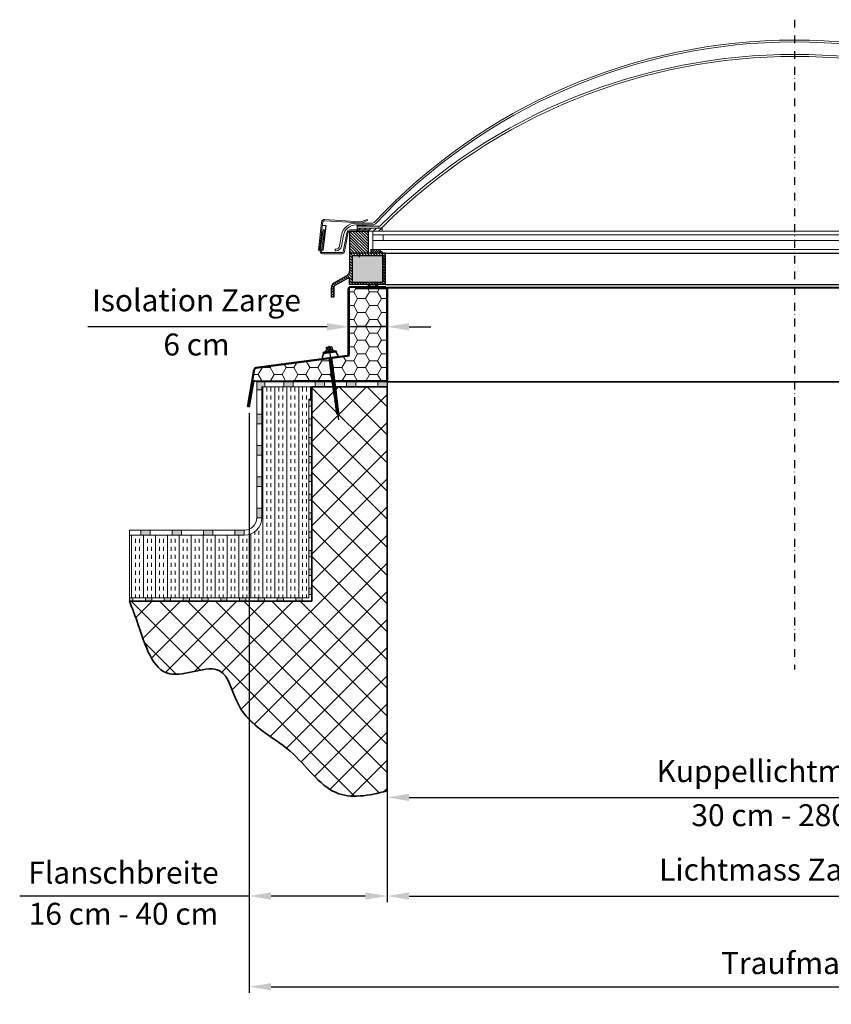
# Model space of a CAD drawing. Units: millimetres. Extents: x -4692 to 8266, y -5767 to 6121.
# Drawn here: x 70 to 1365, y -906 to 665 of the extents above; entities that cross this region are included whole.
import ezdxf

# ---------------------------------------------------------------- set-up
doc = ezdxf.new("R2010")
doc.units = ezdxf.units.MM
doc.header["$LTSCALE"] = 25
for name, pattern in [('Amconstr', [9999, 9999, 0]), ('CENTER', [1, 0.5, -0.25, 0, -0.25]), ('GEN3', [6.25, 4.75, -1.5]), ('GEN7', [13.75, 9.75, -1.5, 1, -1.5])]:
    doc.linetypes.add(name, pattern=pattern)
doc.layers.get('0').update_dxf_attribs({"color": 255, "lineweight": 35})
doc.layers.get('DEFPOINTS').update_dxf_attribs({"color": 255, "lineweight": 20})
for name, color, linetype in [('0N', 7, 'Continuous'), ('7', 4, 'GEN7'), ('8', 1, 'Continuous'), ('KLIN', 1, 'Continuous')]:
    doc.layers.add(name, color=color, linetype=linetype)
for name, color, linetype, lineweight in [('Achsen', 4, 'GEN7', 9), ('Acryl und Polycarbonat', 20, 'Continuous', 20), ('Acryl und Polytec', 20, 'Continuous', 5), ('AM_5', 3, 'Continuous', 25), ('AM_CL', 1, 'Amconstr', 25), ('Bemasung', 1, 'Continuous', 0), ('Dichtungen', 1, 'Continuous', 20), ('GFK', 103, 'Continuous', 40), ('Kunststoff', 3, 'Continuous', 25), ('Mittelinien', 60, 'CENTER', 25), ('Schraffuren', 254, 'Continuous', 9), ('Stahl', 5, 'Continuous', 20), ('Verdeckt', 6, 'GEN3', 9)]:
    doc.layers.add(name, color=color, linetype=linetype, lineweight=lineweight)
doc.styles.add('ARIAL', font='arial.ttf')
doc.dimstyles.new('AM_DIN$0', dxfattribs={"dimtxt": 3.5, "dimasz": 3.5, "dimexe": 1, "dimexo": 1, "dimgap": 1.5, "dimtad": 1, "dimdsep": 46, "dimtxsty": 'ARIAL', "dimcen": 0, "dimclrd": 256, "dimclre": 256, "dimclrt": 255, "dimadec": 0, "dimazin": 2, "dimtp": 0.1, "dimtm": 0.1, "dimtfac": 0.71, "dimtdec": 3, "dimtmove": 0, "dimatfit": 3, "dimfxl": 1, "dimlwd": -1, "dimlwe": -1, "dimarcsym": 0})

# ---------------------------------------------------------------- blocks, each defined once
blk = doc.blocks.new('*D34')
at = {"layer": 'AM_5', "linetype": 'ByBlock', "transparency": 16777216}
for p, q in [((656.6, -575), (656.6, -743)), ((1956.6, -575), (1956.6, -743)), ((691.6, -733), (1921.6, -733))]:
    blk.add_line(p, q, dxfattribs=at)
at = {"layer": 'AM_5', "transparency": 16777216}
for points in [[(691.6, -727.2), (691.6, -738.9), (656.6, -733)], [(1921.6, -727.2), (1921.6, -738.9), (1956.6, -733)]]:
    blk.add_solid(points, dxfattribs=at)
at = {"layer": 'DEFPOINTS', "color": 0, "transparency": 16777216}
for p in [(656.6, -565), (1956.6, -565), (1956.6, -733)]:
    blk.add_point(p, dxfattribs=at)
at = {"layer": 'AM_5', "color": 255, "transparency": 16777216, "insert": (1306.6, -695.4), "char_height": 35, "attachment_point": 5, "style": 'ARIAL'}
blk.add_mtext('Lichtmass Zarge KL', dxfattribs=at)
blk = doc.blocks.new('*D35')
at = {"layer": 'AM_5', "linetype": 'ByBlock', "transparency": 16777216}
for p, q in [((595.9, 225.5), (595.9, 165.2)), ((656.6, 225.5), (656.6, 165.2)), ((560.9, 175.2), (179.1, 175.2)), ((656.6, 175.2), (595.9, 175.2)), ((691.6, 175.2), (726.6, 175.2))]:
    blk.add_line(p, q, dxfattribs=at)
at = {"layer": 'AM_5', "transparency": 16777216}
for points in [[(560.9, 181), (560.9, 169.3), (595.9, 175.2)], [(691.6, 181), (691.6, 169.3), (656.6, 175.2)]]:
    blk.add_solid(points, dxfattribs=at)
at = {"layer": 'DEFPOINTS', "color": 0, "transparency": 16777216}
for p in [(595.9, 235.5), (656.6, 235.5), (595.9, 175.2)]:
    blk.add_point(p, dxfattribs=at)
at = {"layer": 'AM_5', "color": 255, "transparency": 16777216, "char_height": 35, "attachment_point": 5, "style": 'ARIAL'}
for s, insert in [('Isolation Zarge', (352.5, 212.8)), ('6 cm', (352.5, 142.3))]:
    blk.add_mtext(s, dxfattribs=dict(at, insert=insert))
blk = doc.blocks.new('*D36')
at = {"layer": 'AM_5', "linetype": 'ByBlock', "transparency": 16777216}
for p, q in [((656.6, 227.5), (656.6, -585.7)), ((1956.6, 225.5), (1956.6, -585.7)), ((691.6, -575.7), (1921.6, -575.7))]:
    blk.add_line(p, q, dxfattribs=at)
at = {"layer": 'AM_5', "transparency": 16777216}
for points in [[(691.6, -569.9), (691.6, -581.5), (656.6, -575.7)], [(1921.6, -569.9), (1921.6, -581.5), (1956.6, -575.7)]]:
    blk.add_solid(points, dxfattribs=at)
at = {"layer": 'DEFPOINTS', "color": 0, "transparency": 16777216}
for p in [(656.6, 237.5), (1956.6, 235.5), (1956.6, -575.7)]:
    blk.add_point(p, dxfattribs=at)
at = {"layer": 'AM_5', "color": 255, "transparency": 16777216, "char_height": 35, "attachment_point": 5, "style": 'ARIAL'}
for s, insert in [('Kuppellichtmass KL', (1306.6, -538.3)), ('30 cm - 280 cm', (1306.6, -608.6))]:
    blk.add_mtext(s, dxfattribs=dict(at, insert=insert))
blk = doc.blocks.new('*U40')
at = {"layer": 'Schraffuren'}
h = blk.add_hatch(dxfattribs=at)
h.set_pattern_fill('HONEY', color=256, scale=4)
h.paths.add_polyline_path([(1413.1, 171.8), (1413.1, 168.7), (1410, 168.3), (1264.5, 148.9, 0.326891), (1262.7, 147.3), (1259.1, 126.6, -0.36397), (1262.5, 129.5), (1323.8, 129.5), (1323.8, 128.7), (1471.8, 128.7, 0.414214), (1473.1, 130), (1473.1, 276, 0.414214), (1471.8, 277.2), (1423.8, 277.2), (1423.8, 278), (1415.1, 278, 0.414214), (1413.1, 276)])
at = {"layer": 'GFK'}
for p, q in [((1423.8, 278), (1471.8, 278)), ((1423.8, 277.2), (1423.8, 278)), ((1423.8, 277.2), (1471.8, 277.2)), ((1473.1, 276), (1473.1, 130)), ((1473.8, 276), (1473.8, 130)), ((1471.8, 128.7), (1323.8, 128.7)), ((1323.8, 128), (1323.8, 128.7)), ((1471.8, 128), (1323.8, 128))]:
    blk.add_line(p, q, dxfattribs=at)
for centre, radius, start, end in [((1471.8, 276), 2, 0, 90), ((1471.8, 276), 1.25, 0, 90), ((1471.8, 130), 2, 270, 360), ((1471.8, 130), 1.25, 270, 360)]:
    blk.add_arc(centre, radius, start, end, dxfattribs=at)
at = {"layer": 'Kunststoff'}
for p, q in [((1411.6, 171.8), (1411.6, 276)), ((1413.1, 276), (1413.1, 171.8)), ((1471.8, 279.5), (1415.1, 279.5)), ((1423.8, 278), (1415.1, 278)), ((1471.8, 278), (1471.8, 279.5)), ((1409.8, 169.8), (1264.3, 150.4)), ((1410, 168.3), (1264.5, 148.9)), ((1250.9, 88.5), (1261.3, 147.5)), ((1259.1, 126.6), (1262.7, 147.3)), ((1259.1, 126.6), (1252.3, 88.2)), ((1260.6, 126.3), (1253.8, 88)), ((1262.5, 129.5), (1323.8, 129.5)), ((1323.8, 128), (1262.5, 128)), ((1323.8, 129.5), (1323.8, 128.7)), ((1250.9, 88.5), (1252.3, 88.2)), ((1252.3, 88.2), (1253.8, 88))]:
    blk.add_line(p, q, dxfattribs=at)
for centre, radius, start, end in [((1415.1, 276), 3.5, 90, 180), ((1415.1, 276), 2, 90, 180), ((1409.6, 171.8), 2, 277.5916, 360), ((1409.6, 171.8), 3.5, 277.5916, 360), ((1264.7, 146.9), 3.5, 97.5916, 170), ((1264.7, 146.9), 2, 97.5916, 170), ((1262.5, 126), 3.5, 90, 170), ((1262.5, 126), 2, 90, 170)]:
    blk.add_arc(centre, radius, start, end, dxfattribs=at)
at = {"layer": 'Schraffuren'}
for p, q in [((1471.8, 278), (1473.8, 278)), ((1473.8, 278), (1473.8, 276)), ((1410, 168.3), (1413.1, 168.7)), ((1413.1, 168.7), (1413.1, 171.8)), ((1263, 148.7), (1262.7, 147.3)), ((1263, 148.7), (1264.5, 148.9)), ((1471.8, 128), (1473.8, 128)), ((1473.8, 128), (1473.8, 130))]:
    blk.add_line(p, q, dxfattribs=at)
blk = doc.blocks.new('*D39')
at = {"layer": 'AM_5', "linetype": 'ByBlock', "transparency": 16777216}
for p, q in [((436.6, 37.5), (436.6, -887.7)), ((2176.6, 37.6), (2176.6, -887.7)), ((471.6, -877.7), (2141.6, -877.7))]:
    blk.add_line(p, q, dxfattribs=at)
at = {"layer": 'AM_5', "transparency": 16777216}
for points in [[(471.6, -871.9), (471.6, -883.6), (436.6, -877.7)], [(2141.6, -871.9), (2141.6, -883.6), (2176.6, -877.7)]]:
    blk.add_solid(points, dxfattribs=at)
at = {"layer": 'DEFPOINTS', "color": 0, "transparency": 16777216}
for p in [(436.6, 47.5), (2176.6, 47.6), (2176.6, -877.7)]:
    blk.add_point(p, dxfattribs=at)
at = {"layer": 'AM_5', "color": 255, "transparency": 16777216, "insert": (1306.6, -844.6), "char_height": 35, "attachment_point": 5, "style": 'ARIAL'}
blk.add_mtext('Traufmass', dxfattribs=at)
blk = doc.blocks.new('*D41')
at = {"layer": 'AM_5', "linetype": 'ByBlock', "transparency": 16777216}
for p, q in [((656.6, 77.5), (656.6, -743)), ((436.6, 37.5), (436.6, -743)), ((436.6, -733), (70.4, -733)), ((621.6, -733), (471.6, -733))]:
    blk.add_line(p, q, dxfattribs=at)
at = {"layer": 'AM_5', "transparency": 16777216}
for points in [[(471.6, -727.2), (471.6, -738.9), (436.6, -733)], [(621.6, -727.2), (621.6, -738.9), (656.6, -733)]]:
    blk.add_solid(points, dxfattribs=at)
at = {"layer": 'DEFPOINTS', "color": 0, "transparency": 16777216}
for p in [(656.6, 87.5), (436.6, 47.5), (436.6, -733)]:
    blk.add_point(p, dxfattribs=at)
at = {"layer": 'AM_5', "color": 255, "transparency": 16777216, "char_height": 35, "attachment_point": 5, "style": 'ARIAL'}
for s, insert in [('Flanschbreite', (236, -700.2)), ('16 cm - 40 cm', (236, -765.9))]:
    blk.add_mtext(s, dxfattribs=dict(at, insert=insert))
blk = doc.blocks.new('SCF8 mit BAZ-Element')
for p, q in [((-4.5, 0), (-6.7, -1)), ((4.5, 0), (6.7, -1)), ((-11, -3), (-8.3, -2)), ((-10.5, -4), (-11, -3)), ((-10.5, -4), (10.5, -4)), ((8.3, -2), (-8.3, -2)), ((-6.7, -1), (-6, -2)), ((6.7, -1), (6, -2)), ((11, -3), (8.3, -2)), ((10.5, -4), (11, -3)), ((-2.2, -73.5), (-1.6, -73.2)), ((-2.2, -73.5), (-1.6, -73.8)), ((-2.2, -75.1), (-1.6, -74.7)), ((-2.2, -75.1), (-1.6, -75.4)), ((-2.2, -76.7), (-1.6, -76.3)), ((-2.2, -76.7), (-1.6, -77)), ((-2.2, -78.3), (-1.6, -77.9)), ((-2.2, -78.3), (-1.6, -78.6)), ((-2, -72), (-1.6, -72.2)), ((-1.4, -73), (-1.4, -72.4)), ((-1.4, -74.6), (-1.4, -74)), ((-1.4, -76.2), (-1.4, -75.6)), ((-1.4, -77.8), (-1.4, -77.2)), ((1.4, -72.2), (1.4, -72)), ((1.4, -73.8), (1.4, -73.2)), ((1.4, -75.4), (1.4, -74.8)), ((1.4, -77), (1.4, -76.4)), ((1.4, -78.6), (1.4, -78)), ((2.2, -72.7), (1.6, -72.4)), ((2.2, -72.7), (1.6, -73)), ((2.2, -74.3), (1.6, -73.9)), ((2.2, -74.3), (1.6, -74.6)), ((2.2, -75.9), (1.6, -75.5)), ((2.2, -75.9), (1.6, -76.2)), ((2.2, -77.5), (1.6, -77.1)), ((2.2, -77.5), (1.6, -77.8)), ((-2.2, -79.9), (-1.6, -79.5)), ((-2.2, -79.9), (-1.6, -80.2)), ((-2.2, -81.5), (-1.6, -81.1)), ((-2.2, -81.5), (-1.6, -81.8)), ((-2.2, -83.1), (-1.6, -82.7)), ((-2.2, -83.1), (-1.6, -83.4)), ((-2.2, -84.7), (-1.6, -84.3)), ((-2.2, -84.7), (-1.6, -85)), ((-2.2, -86.3), (-1.6, -85.9)), ((-2.2, -86.3), (-1.6, -86.6)), ((-2.2, -87.9), (-1.6, -87.5)), ((-2.2, -87.9), (-1.6, -88.2)), ((-2.2, -89.5), (-1.6, -89.1)), ((-2.2, -89.5), (-1.6, -89.8)), ((-2.2, -91.1), (-1.6, -90.7)), ((-2.2, -91.1), (-1.6, -91.4)), ((-2.2, -92.7), (-1.6, -92.3)), ((-2.2, -92.7), (-1.6, -93)), ((-2.2, -94.3), (-1.6, -93.9)), ((-1.4, -79.4), (-1.4, -78.8)), ((-1.4, -81), (-1.4, -80.4)), ((-1.4, -82.6), (-1.4, -82)), ((-1.4, -84.2), (-1.4, -83.6)), ((-1.4, -85.8), (-1.4, -85.2)), ((-1.4, -87.3), (-1.4, -86.8)), ((-1.4, -88.9), (-1.4, -88.4)), ((-1.4, -90.5), (-1.4, -90)), ((-1.4, -92.1), (-1.4, -91.6)), ((-1.4, -93.7), (-1.4, -93.2)), ((1.4, -80.2), (1.4, -79.6)), ((1.4, -81.8), (1.4, -81.2)), ((1.4, -83.4), (1.4, -82.8)), ((1.4, -85), (1.4, -84.4)), ((1.4, -86.5), (1.4, -86)), ((1.4, -88.1), (1.4, -87.6)), ((1.4, -89.7), (1.4, -89.2)), ((1.4, -91.3), (1.4, -90.8)), ((1.4, -92.9), (1.4, -92.4)), ((1.4, -102.1), (1.4, -94)), ((2.2, -79.1), (1.6, -78.7)), ((2.2, -79.1), (1.6, -79.4)), ((2.2, -80.7), (1.6, -80.3)), ((2.2, -80.7), (1.6, -81)), ((2.2, -82.3), (1.6, -81.9)), ((2.2, -82.3), (1.6, -82.6)), ((2.2, -83.9), (1.6, -83.5)), ((2.2, -83.9), (1.6, -84.2)), ((2.2, -85.5), (1.6, -85.1)), ((2.2, -85.5), (1.6, -85.8)), ((2.2, -87.1), (1.6, -86.7)), ((2.2, -87.1), (1.6, -87.4)), ((2.2, -88.7), (1.6, -88.3)), ((2.2, -88.7), (1.6, -89)), ((2.2, -90.3), (1.6, -89.9)), ((2.2, -90.3), (1.6, -90.6)), ((2.2, -91.9), (1.6, -91.5)), ((2.2, -91.9), (1.6, -92.2)), ((2.2, -93.5), (1.6, -93.1)), ((2.2, -93.5), (1.6, -93.8)), ((-2.2, -94.3), (-1.6, -94.6)), ((-1.4, -95), (-1.4, -94.8)), ((-1.4, -95), (-1.4, -102.1)), ((-1.4, -102.1), (0, -104)), ((-1, -101.5), (0, -95)), ((0, -104), (-1, -101.5)), ((0, -104), (0.5, -100.9)), ((1.4, -102.1), (0, -104)), ((0.5, -100.9), (1.5, -94.6))]:
    blk.add_line(p, q)
for points in [[(2, 0), (-2, 0)], [(-2, -12), (-2, -72)], [(2, -72.6), (2, -12)]]:
    blk.add_lwpolyline(points)
for centre, radius, start, end in [((0, -12), 12.5, 140.2082, 180), ((0, -12), 12.5, 0, 39.7918), ((-1.7, -72.4), 0.2, 0, 60.48), ((-1.7, -73), 0.2, 299.52, 0), ((-1.7, -74), 0.2, 0, 60.48), ((-1.7, -74.6), 0.2, 299.52, 0), ((-1.7, -75.6), 0.2, 0, 60.48), ((-1.7, -76.2), 0.2, 299.52, 0), ((-1.7, -77.2), 0.2, 0, 60.48), ((-1.7, -77.8), 0.2, 299.52, 0), ((1.7, -72.2), 0.2, 180, 240.48), ((1.7, -73.2), 0.2, 119.52, 180), ((1.7, -73.8), 0.2, 180, 240.48), ((1.7, -74.8), 0.2, 119.52, 180), ((1.7, -75.4), 0.2, 180, 240.48), ((1.7, -76.4), 0.2, 119.52, 180), ((1.7, -77), 0.2, 180, 240.48), ((1.7, -78), 0.2, 119.52, 180), ((-1.7, -78.8), 0.2, 0, 60.48), ((-1.7, -79.4), 0.2, 299.52, 0), ((-1.7, -80.4), 0.2, 0, 60.48), ((-1.7, -81), 0.2, 299.52, 0), ((-1.7, -82), 0.2, 0, 60.48), ((-1.7, -82.6), 0.2, 299.52, 0), ((-1.7, -83.6), 0.2, 0, 60.48), ((-1.7, -84.2), 0.2, 299.52, 0), ((-1.7, -85.2), 0.2, 0, 60.48), ((-1.7, -85.8), 0.2, 299.52, 0), ((-1.7, -86.8), 0.2, 0, 60.48), ((-1.7, -87.3), 0.2, 299.52, 0), ((-1.7, -88.4), 0.2, 0, 60.48), ((-1.7, -88.9), 0.2, 299.52, 0), ((-1.7, -90), 0.2, 0, 60.48), ((-1.7, -90.5), 0.2, 299.52, 0), ((-1.7, -91.6), 0.2, 0, 60.48), ((-1.7, -92.1), 0.2, 299.52, 0), ((-1.7, -93.2), 0.2, 0, 60.48), ((-1.7, -93.7), 0.2, 299.52, 0), ((1.7, -78.6), 0.2, 180, 240.48), ((1.7, -79.6), 0.2, 119.52, 180), ((1.7, -80.2), 0.2, 180, 240.48), ((1.7, -81.2), 0.2, 119.52, 180), ((1.7, -81.8), 0.2, 180, 240.48), ((1.7, -82.8), 0.2, 119.52, 180), ((1.7, -83.4), 0.2, 180, 240.48), ((1.7, -84.4), 0.2, 119.52, 180), ((1.7, -85), 0.2, 180, 240.48), ((1.7, -86), 0.2, 119.52, 180), ((1.7, -86.5), 0.2, 180, 240.48), ((1.7, -87.6), 0.2, 119.52, 180), ((1.7, -88.1), 0.2, 180, 240.48), ((1.7, -89.2), 0.2, 119.52, 180), ((1.7, -89.7), 0.2, 180, 240.48), ((1.7, -90.8), 0.2, 119.52, 180), ((1.7, -91.3), 0.2, 180, 240.48), ((1.7, -92.4), 0.2, 119.52, 180), ((1.7, -92.9), 0.2, 180, 240.48), ((1.7, -94), 0.2, 119.52, 180), ((-1.7, -94.8), 0.2, 0, 60.48)]:
    blk.add_arc(centre, radius, start, end)
at = {"layer": '0N'}
for p, q in [((-5, 1), (-5, 0.5)), ((-3.3, 1), (-5, 1)), ((-4.7, 0), (-5, 0.5)), ((5, 0.5), (-5, 0.5)), ((-4.7, 0), (4.7, 0)), ((-4.6, 4.6), (-4, 5)), ((-4.6, 4.6), (-4.6, 1)), ((-4, 5), (4, 5)), ((3.3, 1), (-3.3, 1)), ((-2.1, 4.6), (-2.1, 1)), ((2.1, 4.6), (2.1, 1)), ((5, 1), (3.3, 1)), ((4.6, 4.6), (4, 5)), ((4.6, 4.6), (4.6, 1)), ((4.7, 0), (5, 0.5)), ((5, 1), (5, 0.5))]:
    blk.add_line(p, q, dxfattribs=at)
for centre, radius, start, end in [((-3.4, 2.5), 2.53, 59.3872, 112.7064), ((0, -1.2), 6.24, 70.4638, 109.5362), ((3.4, 2.5), 2.53, 67.2936, 120.6128)]:
    blk.add_arc(centre, radius, start, end, dxfattribs=at)
at = {"layer": '7'}
blk.add_line((0, 7), (0, -111.9), dxfattribs=at)
at = {"layer": '8'}
for p, q in [((-2.2, -73.5), (2.2, -72.7)), ((-2.2, -75.1), (2.2, -74.3)), ((-2.2, -76.7), (2.2, -75.9)), ((-2.2, -78.3), (2.2, -77.5)), ((-1.4, -72.4), (0, -72)), ((-1.4, -73), (1.5, -72.2)), ((-1.4, -74), (1.4, -73.2)), ((-1.4, -74.6), (1.5, -73.8)), ((-1.4, -75.6), (1.4, -74.8)), ((-1.4, -76.2), (1.5, -75.4)), ((-1.4, -77.2), (1.4, -76.4)), ((-1.4, -77.8), (1.5, -77)), ((-1.4, -78.8), (1.4, -78)), ((-2.2, -79.9), (2.2, -79.1)), ((-2.2, -81.5), (2.2, -80.7)), ((-2.2, -83.1), (2.2, -82.3)), ((-2.2, -84.7), (2.2, -83.9)), ((-2.2, -86.3), (2.2, -85.5)), ((-2.2, -87.9), (2.2, -87.1)), ((-2.2, -89.5), (2.2, -88.7)), ((-2.2, -91.1), (2.2, -90.3)), ((-2.2, -92.7), (2.2, -91.9)), ((-2.2, -94.3), (2.2, -93.5)), ((-1.4, -79.4), (1.5, -78.6)), ((-1.4, -80.4), (1.4, -79.6)), ((-1.4, -81), (1.5, -80.2)), ((-1.4, -82), (1.4, -81.2)), ((-1.4, -82.6), (1.5, -81.8)), ((-1.4, -83.6), (1.4, -82.8)), ((-1.4, -84.2), (1.5, -83.4)), ((-1.4, -85.2), (1.4, -84.4)), ((-1.4, -85.8), (1.5, -85)), ((-1.4, -86.8), (1.4, -86)), ((-1.4, -87.3), (1.5, -86.6)), ((-1.4, -88.4), (1.4, -87.6)), ((-1.4, -88.9), (1.5, -88.2)), ((-1.4, -90), (1.4, -89.2)), ((-1.4, -90.5), (1.5, -89.8)), ((-1.4, -91.6), (1.4, -90.8)), ((-1.4, -92.1), (1.5, -91.4)), ((-1.4, -93.2), (1.4, -92.4)), ((-1.4, -93.7), (1.5, -93)), ((-1.4, -94.8), (1.4, -94))]:
    blk.add_line(p, q, dxfattribs=at)
at = {"layer": 'AM_CL'}
blk.add_line((-12.5, -12), (12.5, -12), dxfattribs=at)
blk = doc.blocks.new('A$C508C131F')
at = {"layer": 'Dichtungen'}
h = blk.add_hatch(dxfattribs=at)
h.set_pattern_fill('_U', color=256, scale=6, angle=45, style=0, pattern_type=0)
h.set_pattern_definition([(45, (-3703.09, -1693.5557), (-4.242641, 4.242641), [])])
h.paths.add_polyline_path([(40, 5), (0, 5), (0, 0), (40, 0)])
blk.add_lwpolyline([(0, 5), (40, 5), (40, 0), (0, 0)], close=True, dxfattribs=at)
blk = doc.blocks.new('A$C4F4E1C6C')
at = {"layer": 'Dichtungen'}
h = blk.add_hatch(dxfattribs=at)
h.set_pattern_fill('_U', color=256, scale=2.5, angle=45, style=0, pattern_type=0)
h.set_pattern_definition([(45, (1540.0063, -301.7842), (-1.767767, 1.767767), [])])
h.paths.add_polyline_path([(0, 0), (15, 0), (15, 6), (0, 6)])
for p, q in [((0, 6), (0, 0)), ((15, 6), (0, 6)), ((0, 0), (15, 0)), ((15, 0), (15, 6))]:
    blk.add_line(p, q, dxfattribs=at)
blk = doc.blocks.new('A$C0904561C')
at = {"layer": 'Kunststoff'}
h = blk.add_hatch(dxfattribs=at)
h.set_pattern_fill('ANSI31', color=256, angle=90)
h.set_pattern_definition([(135, (-1209.212, -524.6352), (-2.245064, -2.245064), [])])
h.paths.add_polyline_path([(30, 35), (0, 35), (0, 0), (30, 0)])
for p, q in [((0, 35), (0, 0)), ((0, 35), (30, 35)), ((30, 0), (30, 35)), ((30, 0), (0, 0))]:
    blk.add_line(p, q, dxfattribs=at)
blk = doc.blocks.new('A$C6C0466E1')
at = {"layer": 'Stahl'}
for p, q in [((36.9, 3.6), (43, 34.8)), ((44.9, 34.4), (38.9, 3.2)), ((46.9, 38), (78.2, 38)), ((78.2, 36), (46.9, 36)), ((78.2, 38), (78.2, 36)), ((0, 4.6), (0.7, 9)), ((2.7, 9), (2, 4.3)), ((34.9, 2), (4, 2)), ((34.9, 0), (4, 0))]:
    blk.add_line(p, q, dxfattribs=at)
for centre, radius, start, end in [((46.9, 34), 4, 90, 169), ((46.9, 34), 2, 90, 169), ((4, 4), 4, 171.6329, 270), ((4, 4), 2, 171.6329, 270), ((34.9, 4), 2, 270, 349), ((34.9, 4), 4, 270, 349)]:
    blk.add_arc(centre, radius, start, end, dxfattribs=at)
at = {"layer": 'Verdeckt'}
for p, q in [((5, 38), (0.7, 9)), ((7, 38), (2.7, 9)), ((4.5, 35), (2.9, 30.3)), ((5, 38), (7, 38)), ((2.3, 20), (0.9, 15.6)), ((3, 25), (1.1, 20.6)), ((1.8, 25.7), (1.7, 25.4)), ((3.4, 30), (1.8, 25.7)), ((1.8, 20), (2.3, 20)), ((2.8, 25), (3, 25)), ((3.4, 30), (3.8, 30)), ((1.4, 15), (1.6, 15))]:
    blk.add_line(p, q, dxfattribs=at)
for centre, radius, start, end in [((1.7, 20.6), 0.58, 176.9071, 282.1256), ((2.5, 25.9), 0.949, 210.0768, 285.2384), ((3.3, 30.4), 0.431, 196.42, 282.19), ((1.4, 15.5), 0.5, 168.6901, 270)]:
    blk.add_arc(centre, radius, start, end, dxfattribs=at)
blk = doc.blocks.new('A$C2F44543C')
at = {"layer": 'Stahl'}
for p, q in [((9.3, 47.2), (66.2, 43.7)), ((66.9, 45.5), (9.7, 49)), ((77.4, 48.9), (69.3, 45.8)), ((69.9, 44.1), (78.1, 47.3)), ((78.1, 47.3), (77.4, 48.9)), ((4.9, 45.1), (0, 0.4)), ((1.4, 0.4), (7.1, 46.1)), ((12.4, 39.6), (6.5, 39.6)), ((6.6, 0.4), (11.5, 39.6)), ((11.5, 39.6), (6.6, 0.4)), ((6.6, 0.4), (11.5, 39.6)), ((7.5, 0.4), (12.4, 39.6)), ((0, 0.4), (7.5, 0.4))]:
    blk.add_line(p, q, dxfattribs=at)
for centre, radius, start, end in [((8.9, 45.1), 4, 78.9833, 180), ((8.9, 45.2), 2, 78.9833, 152.9392), ((67.4, 49.5), 6, 258.9833, 294.444), ((67.6, 49.4), 4, 258.9833, 294.444)]:
    blk.add_arc(centre, radius, start, end, dxfattribs=at)
blk = doc.blocks.new('KA7G-33 mit PVC Querschnitt richtig')
at = {"layer": 'Bemasung'}
blk.add_hatch(color=256, dxfattribs=at).paths.add_polyline_path([(79.8, 18.3), (84.5, 20), (82.8, 20), (77.9, 18.1), (84.7, 16.7), (77.9, 15), (79.4, 15), (85.9, 15.9), (86.5, 15.9), (87, 15.9), (93.4, 15), (94.9, 15), (88.2, 16.7), (95, 18.1), (90.1, 20), (88.5, 20), (93.1, 18.3), (87.5, 17.4), (86.5, 17.4), (85.4, 17.4)])
at = {"layer": 'Schraffuren'}
h = blk.add_hatch(dxfattribs=at)
h.set_pattern_fill('ANSI37', color=256, scale=0.4, style=0)
h.set_pattern_definition([(45, (-2745.5934, -1202.1013), (-0.8980256, 0.8980256), []), (135, (-2745.5934, -1202.1013), (-0.8980256, -0.8980256), [])])
h.paths.add_polyline_path([(75.8, 115), (61.4, 115), (61.4, 113), (75.8, 113)])
h.paths.add_polyline_path([(76.4, 115), (75.8, 115), (75.8, 113), (76.4, 113)])
h = blk.add_hatch(dxfattribs=at)
h.set_pattern_fill('ANSI31', color=256, style=0)
h.set_pattern_definition([(135, (200.1438, -77.5204), (2.245064, 2.245064), [])])
h.paths.add_polyline_path([(102.5, 66), (67.6, 66), (67.6, 70), (98.5, 70), (98.5, 72), (101.5, 72), (101.5, 70), (106.5, 70), (106.5, 20), (91.9, 20), (86.5, 20), (86.5, 24), (102.5, 24)])
h.paths.add_polyline_path([(49.5, 70), (67.6, 70), (67.6, 66), (53.5, 66), (53.5, 24), (65.5, 24), (65.5, 20), (49.5, 20), (49.5, 28.5, 0.57735), (46.5, 30.3), (26.5, 18.7, 0.267949), (24.5, 15.3), (24.5, 0), (20.5, 0), (20.5, 15.3, -0.267949), (24.5, 22.2), (45.5, 34.3, 0.267949), (49.5, 41.2)])
h.paths.add_polyline_path([(65.5, 24), (86.5, 24), (86.5, 20), (65.5, 20)])
at = {"layer": 'Achsen'}
blk.add_line((64.9, 72), (64.9, 63), dxfattribs=at)
at = {"layer": 'Acryl und Polycarbonat'}
for p, q in [((59.4, 118), (86.6, 118)), ((59.4, 115), (86.4, 115)), ((61.4, 113), (61.4, 115)), ((61.4, 113), (96.4, 113)), ((61.4, 110), (97.8, 110)), ((76.5, 115), (76.5, 113)), ((96.4, 113), (96.4, 110)), ((33.7, 81.4), (36.8, 99)), ((36.6, 80.9), (39.7, 98.5)), ((86.9, 76), (86.9, 105)), ((86.9, 105), (106.5, 105)), ((102.9, 99), (86.9, 99)), ((102.9, 90), (102.9, 99)), ((102.9, 99), (106.5, 99)), ((86.9, 90), (102.9, 90)), ((102.9, 90), (106.5, 90)), ((26.4, 76.5), (27.8, 76.5)), ((26.4, 76.5), (26.4, 73.5)), ((27.8, 73.5), (26.4, 73.5)), ((86.9, 76), (106.5, 76))]:
    blk.add_line(p, q, dxfattribs=at)
for centre, radius, start, end in [((59.4, 95), 23, 90, 170), ((59.4, 95), 20, 90, 170), ((27.8, 82.5), 6, 270, 350), ((27.8, 82.5), 9, 270, 350)]:
    blk.add_arc(centre, radius, start, end, dxfattribs=at)
at = {"layer": 'Acryl und Polytec'}
blk.add_line((61.4, 110), (61.4, 113), dxfattribs=at)
at = {"layer": 'DEFPOINTS', "color": 0, "linetype": 'ByBlock'}
for p in [(98.5, 72), (101.5, 72), (106.5, 70)]:
    blk.add_point(p, dxfattribs=at)
at = {"layer": 'Dichtungen'}
for p, q in [((61.4, 115), (61.4, 115)), ((61.4, 115), (61.4, 115)), ((91.6, 113), (61.4, 113)), ((77.9, 18.1), (82.8, 20)), ((77.9, 18.1), (84.7, 16.7)), ((77.9, 15), (84.7, 16.7)), ((79.4, 15), (85.9, 15.9)), ((79.8, 18.3), (84.5, 20)), ((79.8, 18.3), (85.4, 17.4)), ((93.4, 15), (87, 15.9)), ((93.1, 18.3), (87.5, 17.4)), ((95, 18.1), (88.2, 16.7)), ((94.9, 15), (88.2, 16.7)), ((93.1, 18.3), (88.5, 20)), ((95, 18.1), (90.1, 20)), ((77.8, 15), (79.4, 15)), ((95, 15), (93.4, 15))]:
    blk.add_line(p, q, dxfattribs=at)
at = {"layer": 'KLIN'}
for p, q in [((85.4, 17.4), (86.5, 17.4)), ((85.9, 15.9), (86.5, 15.9)), ((87.5, 17.4), (86.5, 17.4)), ((87, 15.9), (86.5, 15.9))]:
    blk.add_line(p, q, dxfattribs=at)
at = {"layer": 'Kunststoff'}
for p, q in [((98.5, 70), (49.5, 70)), ((49.5, 70), (49.5, 41.2)), ((79.5, 70), (49.5, 70)), ((102.5, 66), (53.5, 66)), ((53.5, 66), (53.5, 24)), ((98.5, 70), (98.5, 72)), ((101.5, 72), (98.5, 72)), ((101.5, 72), (101.5, 70)), ((101.5, 72), (101.5, 70)), ((101.5, 70), (106.5, 70)), ((106.5, 70), (101.5, 70)), ((102.5, 24), (102.5, 66)), ((102.5, 66), (102.5, 24)), ((106.5, 70), (106.5, 20)), ((106.5, 20), (106.5, 70)), ((45.5, 34.3), (24.5, 22.2)), ((24.5, 22.2), (43.6, 33.3)), ((26.5, 18.7), (46.5, 30.3)), ((49.5, 20), (49.5, 28.5)), ((49.5, 28.5), (49.5, 20)), ((106.5, 20), (49.5, 20)), ((53.5, 24), (102.5, 24)), ((20.5, 0), (20.5, 15.3)), ((24.5, 15.3), (24.5, 0)), ((24.5, 0), (24.5, 15.3)), ((24.5, 0), (20.5, 0))]:
    blk.add_line(p, q, dxfattribs=at)
for centre, radius, start, end in [((41.5, 41.2), 8, 300, 0), ((28.5, 15.3), 8, 120, 180), ((28.5, 15.3), 8, 120, 180), ((28.5, 15.3), 4, 120, 180), ((28.5, 15.3), 4, 120, 180), ((47.5, 28.5), 2, 0, 120)]:
    blk.add_arc(centre, radius, start, end, dxfattribs=at)
blk.add_point((101.5, 70), dxfattribs=at)
for name, p in [('A$C2F44543C', (0, 74.6)), ('A$C6C0466E1', (2.6, 69)), ('A$C0904561C', (49.5, 70))]:
    blk.add_blockref(name, p)
at = {"layer": 'Dichtungen'}
for name, p in [('A$C508C131F', (61.4, 105)), ('A$C4F4E1C6C', (83.4, 70))]:
    blk.add_blockref(name, p, dxfattribs=at)

msp = doc.modelspace()

# ---------------------------------------------------------------- hatches: boundary and pattern name
at = {"layer": 'Schraffuren'}
h = msp.add_hatch(dxfattribs=at)
h.set_pattern_fill('HONEY', color=256, scale=2)
h.paths.add_polyline_path([(649.63997098, 288.54658516), (600.63997098, 288.54658516), (600.63997098, 246.54658516), (649.63997098, 246.54658516)])
h.paths.add_polyline_path([(2012.63996703, 288.54659525), (1963.63996703, 288.54658601), (1963.63997495, 246.54658601), (2012.63997495, 246.54659525)])
h = msp.add_hatch(dxfattribs=at)
h.set_pattern_fill('ANSI37', color=256, scale=10)
h.set_pattern_definition([(45, (534.53, 1786.166), (-22.45064, 22.45064), []), (135, (534.53, 1786.166), (-22.45064, -22.45064), [])])
edge = h.paths.add_edge_path()
edge.add_line((656.63992775, 79.54658516), (536.63992775, 79.54658516))
edge.add_line((536.63992775, 79.54658516), (536.63992775, -262.45341484))
edge.add_line((536.63992775, -262.45341484), (245.34739478, -262.45341484))
edge.add_spline(control_points=[(245.34739478, -262.45341484), (250.08936377, -274.23672806), (266.13660501, -316.25215696), (291.30681042, -406.90370743), (398.46563501, -347.54591708), (417.90121912, -455.8812047), (504.84447636, -489.04811452), (565.20266587, -583.53067572), (626.97763536, -573.37195768), (656.63992775, -565.04645924)], knot_values=[28.0731024053, 28.0731024053, 28.0731024053, 28.0731024053, 66.9019821714, 159.8859111698, 239.5933739806, 302.5676904435, 412.6156610714, 511.3855253129, 595.362036599, 595.362036599, 595.362036599, 595.362036599], degree=3, periodic=0)
edge.add_line((656.63992775, -565.04645924), (656.63992775, 79.54658516))
h = msp.add_hatch(dxfattribs=at)
h.set_pattern_fill('INSUL', color=256, scale=2, angle=90)
h.set_pattern_definition([(90, (534.53, 1786.166), (-19.05, 1e-15), []), (90, (528.18, 1786.166), (-19.05, 1e-15), [6.35, -6.35]), (90, (521.83, 1786.166), (-19.05, 1e-15), [6.35, -6.35])])
h.paths.add_polyline_path([(428.63992775, -157.45341484), (413.63992775, -157.45341484), (245.34739478, -157.45341484), (245.34739478, -257.45341484), (531.63992775, -257.45341484), (531.63992775, -101.75091167), (531.63991356, -101.75091167), (531.63991356, -91.75091167), (531.63991543, -71.75091167), (531.63991356, -71.75091167), (531.63991356, -61.75091167), (531.6399159, -41.75090515), (531.63991356, -41.75090515), (531.63991356, -31.75090515), (531.63991667, -11.75090515), (531.63991356, -11.75090515), (531.63991356, -1.75090515), (531.63991819, 18.24910137), (531.63991356, 18.24910137), (531.63991356, 28.24910137), (531.63992262, 48.2491079), (531.63991356, 48.2491079), (531.63991356, 58.2491079), (531.63992775, 59.54658516), (536.63992775, 59.54658516), (536.63992775, 79.54658516), (456.63992775, 79.54658516), (456.63992775, -129.45341484, -0.4142135624)])
h = msp.add_hatch(color=256, dxfattribs=at)
h.dxf.hatch_style = 1
h.paths.add_polyline_path([(278.63992775, -149.45341484), (263.63992775, -149.45341484), (263.63992775, -157.45341484), (278.63992775, -157.45341484)])
h.paths.add_polyline_path([(328.63992775, -149.45341484), (313.63992775, -149.45341484), (313.63992775, -157.45341484), (328.63992775, -157.45341484)])
h.paths.add_polyline_path([(378.63992775, -149.45341484), (363.63992775, -149.45341484), (363.63992775, -157.45341484), (378.63992775, -157.45341484)])
h.paths.add_polyline_path([(428.63992775, -149.45341484), (413.63992775, -149.45341484), (413.63992775, -157.45341484), (428.63992775, -157.45341484)])
h.paths.add_polyline_path([(456.63992775, -114.45341484), (448.63992775, -114.45341484), (448.63992775, -129.45341484), (456.63992775, -129.45341484)])
h.paths.add_polyline_path([(456.63992775, -64.45341484), (448.63992775, -64.45341484), (448.63992775, -79.45341484), (456.63992775, -79.45341484)])
h.paths.add_polyline_path([(456.63992775, -14.45341484), (448.63992775, -14.45341484), (448.63992775, -29.45341484), (456.63992775, -29.45341484)])
h.paths.add_polyline_path([(456.63992775, 35.54658516), (448.63992775, 35.54658516), (448.63992775, 20.54658516), (456.63992775, 20.54658516)])
h.paths.add_polyline_path([(461.63992775, 87.54658516), (448.63992775, 87.54658516), (448.63992775, 74.54658516), (456.63992775, 74.54658516), (456.63992775, 79.54658516), (461.63992775, 79.54658516)])
h.paths.add_polyline_path([(506.63992775, 87.54658516), (491.63992775, 87.54658516), (491.63992775, 79.54658516), (506.63992775, 79.54658516)])
h.paths.add_polyline_path([(556.63995578, 87.54658516), (541.63995578, 87.54658516), (541.63995578, 79.54658516), (556.63995578, 79.54658516)])
h.paths.add_polyline_path([(606.63995578, 87.54658516), (591.63995578, 87.54658516), (591.63995578, 79.54658516), (606.63995578, 79.54658516)])
h.paths.add_polyline_path([(656.63992775, 87.54658516), (641.63995578, 87.54658516), (641.63995578, 79.54658516), (656.63992775, 79.54658516)])
h = msp.add_hatch(color=256, dxfattribs=at)
h.dxf.hatch_style = 1
h.paths.add_polyline_path([(251.09739478, -257.45341484), (245.34739478, -257.45341484), (245.34739478, -262.45341484), (251.09739478, -262.45341484)])
h.paths.add_polyline_path([(281.09739478, -257.45341484), (271.09739478, -257.45341484), (271.09739478, -262.45341484), (281.09739478, -262.45341484)])
h.paths.add_polyline_path([(311.09739478, -257.45341484), (301.09739478, -257.45341484), (301.09739478, -262.45341484), (311.09739478, -262.45341484)])
h.paths.add_polyline_path([(341.09739478, -257.45341484), (331.09739478, -257.45341484), (331.09739478, -262.45341484), (341.09739478, -262.45341484)])
h.paths.add_polyline_path([(371.09739478, -257.45341484), (361.09739478, -257.45341484), (361.09739478, -262.45341484), (371.09739478, -262.45341484)])
h.paths.add_polyline_path([(401.09739478, -257.45341484), (391.09739478, -257.45341484), (391.09739478, -262.45341484), (401.09739478, -262.45341484)])
h.paths.add_polyline_path([(431.09739478, -257.45341484), (421.09739478, -257.45341484), (421.09739478, -262.45341484), (431.09739478, -262.45341484)])
h.paths.add_polyline_path([(461.09739478, -257.45341484), (451.09739478, -257.45341484), (451.09739478, -262.45341484), (461.09739478, -262.45341484)])
h.paths.add_polyline_path([(491.09739478, -257.45341484), (481.09739478, -257.45341484), (481.09739478, -262.45341484), (491.09739478, -262.45341484)])
h.paths.add_polyline_path([(521.09739478, -257.45341484), (511.09739478, -257.45341484), (511.09739478, -262.45341484), (521.09739478, -262.45341484)])
h.paths.add_polyline_path([(536.63992775, -241.75091819), (531.63992775, -241.75091819), (531.63992775, -251.75091819), (536.63992775, -251.75091819)])
h.paths.add_polyline_path([(536.63992775, -211.75091819), (531.63992775, -211.75091819), (531.63992775, -221.75091819), (536.63992775, -221.75091819)])
h.paths.add_polyline_path([(536.63992775, -181.75091819), (531.63992775, -181.75091819), (531.63992775, -191.75091819), (536.63992775, -191.75091819)])
h.paths.add_polyline_path([(536.63992775, -151.75091819), (531.63992775, -151.75091819), (531.63992775, -161.75091819), (536.63992775, -161.75091819)])
h.paths.add_polyline_path([(536.63992775, -121.75091819), (531.63992775, -121.75091819), (531.63992775, -131.75091819), (536.63992775, -131.75091819)])
h.paths.add_polyline_path([(536.63991356, -91.75091167), (531.63992775, -91.75091167), (531.63992775, -101.75091167), (536.63991356, -101.75091167)])
h.paths.add_polyline_path([(536.63991356, -61.75091167), (531.63992775, -61.75091167), (531.63992775, -71.75091167), (536.63991356, -71.75091167)])
h.paths.add_polyline_path([(536.63991356, -31.75090515), (531.63992775, -31.75090515), (531.63992775, -41.75090515), (536.63991356, -41.75090515)])
h.paths.add_polyline_path([(536.63991356, -1.75090515), (531.63992775, -1.75090515), (531.63992775, -11.75090515), (536.63991356, -11.75090515)])
h.paths.add_polyline_path([(536.63991356, 28.24910137), (531.63992775, 28.24910137), (531.63992775, 18.24910137), (536.63991356, 18.24910137)])
h.paths.add_polyline_path([(536.63991356, 58.2491079), (531.63992775, 58.2491079), (531.63992775, 48.2491079), (536.63991356, 48.2491079)])

# ---------------------------------------------------------------- linework, layer by layer
for p, q in [((656.63992775, 79.54658516), (536.63992775, 79.54658516)), ((536.63992775, 79.54658516), (536.63992775, -262.45341484)), ((656.63990089, 87.54658045), (1956.63990089, 87.54658045)), ((656.63992775, 79.54658516), (656.63992775, -565.04645924)), ((245.34739478, -262.45341484), (536.63992775, -262.45341484))]:
    msp.add_line(p, q)
msp.add_open_spline([(656.63992775, -565.04645924), (626.97763536, -573.37195768), (565.20266587, -583.53067572), (504.84447636, -489.04811452), (417.90121912, -455.8812047), (398.46563501, -347.54591708), (291.30681042, -406.90370743), (266.13660501, -316.25215696), (250.08936377, -274.23672806), (245.34739478, -262.45341484)], degree=3, knots=[28.0731024053, 28.0731024053, 28.0731024053, 28.0731024053, 112.0496136914, 210.8194779329, 320.8674485608, 383.8417650237, 463.5492278346, 556.5331568329, 595.362036599, 595.362036599, 595.362036599, 595.362036599])
at = {"layer": 'Acryl und Polycarbonat'}
for p, q in [((653.63996742, 327.53897879), (1959.63996742, 327.53897879)), ((653.63996742, 321.5465894), (1959.63996742, 321.5465894)), ((653.63996742, 312.5465894), (1959.63996742, 312.5465894)), ((653.63996742, 298.5465894), (1959.63996742, 298.5465894))]:
    msp.add_line(p, q, dxfattribs=at)
for centre, radius, start, end in [((1306.63996742, -285.68262433), 918.22160312, 43.08084100553, 136.91915899447), ((1306.63996742, -286.06219168), 915.60117047, 43.09108261623, 136.90891738377), ((1306.63996742, -326.80525587), 936.34423466, 45.09734652602, 134.90265347398), ((1307.3745569, -325.02851472), 931.56749351, 45.0524974303, 134.9475025697), ((633.62356082, 343.53897879), 6, 270, 316.9089173838), ((633.78826294, 343.53897879), 3, 270, 316.9191589945), ((643.55276306, 338.53897879), 3, 270, 314.902653474), ((645.02194202, 338.53897879), 6, 270, 314.9475025697)]:
    msp.add_arc(centre, radius, start, end, dxfattribs=at)
at = {"layer": 'GFK'}
msp.add_line((656.63997333, 237.54658516), (1956.63997333, 237.54658516), dxfattribs=at)
at = {"layer": 'Kunststoff'}
for p, q in [((653.63996742, 292.5465894), (1959.63996742, 292.5465894)), ((653.63996742, 242.5465894), (1959.63996742, 242.5465894))]:
    msp.add_line(p, q, dxfattribs=at)
at = {"layer": 'Mittelinien'}
msp.add_line((1306.63996742, 665.03526886), (1306.63996742, -371.60230541), dxfattribs=at)
at = {"layer": 'Schraffuren'}
for p, q in [((448.63992775, 87.54658516), (656.63992775, 87.54658516)), ((448.63992775, 87.54658516), (448.63992775, -129.45341484)), ((456.63992775, 79.54658516), (456.63992775, -129.45341484)), ((536.63992775, 79.54658516), (456.63992775, 79.54658516)), ((461.63992775, 87.54658516), (461.63992775, 79.54658516)), ((656.63992775, 87.54658516), (656.63992775, 79.54658516)), ((656.63997333, 87.54658516), (656.63997277, 79.54658516)), ((448.63992775, 74.54658516), (456.63992775, 74.54658516)), ((536.63992775, 59.54658516), (531.63992775, 59.54658516)), ((531.63992775, 59.54658516), (531.63992775, -257.45341484)), ((536.63992775, -262.45341484), (536.63992775, 59.54658516)), ((245.34739478, -157.45341484), (245.34739478, -149.45341484)), ((245.34739478, -149.45341484), (428.63992775, -149.45341484)), ((245.34739478, -257.45341484), (245.34739478, -157.45341484)), ((245.34739478, -157.45341484), (428.63992775, -157.45341484)), ((245.34739478, -257.45341484), (531.63992775, -257.45341484)), ((536.63992775, -262.45341484), (245.34739478, -262.45341484)), ((245.34744037, -262.45341484), (245.34744037, -257.45341484))]:
    msp.add_line(p, q, dxfattribs=at)
for points in [[(491.63992775, 79.54658516), (506.63992775, 79.54658516), (506.63992775, 87.54658516), (491.63992775, 87.54658516)], [(541.63995578, 79.54658516), (556.63995578, 79.54658516), (556.63995578, 87.54658516), (541.63995578, 87.54658516)], [(591.63995578, 79.54658516), (606.63995578, 79.54658516), (606.63995578, 87.54658516), (591.63995578, 87.54658516)], [(641.63995578, 79.54658516), (656.63995578, 79.54658516), (656.63995578, 87.54658516), (641.63995578, 87.54658516)], [(536.63991356, 48.2491079), (536.63991356, 58.2491079), (531.63991356, 58.2491079), (531.63991356, 48.2491079)], [(456.63992775, 20.54658516), (456.63992775, 35.54658516), (448.63992775, 35.54658516), (448.63992775, 20.54658516)], [(536.63991356, 18.24910137), (536.63991356, 28.24910137), (531.63991356, 28.24910137), (531.63991356, 18.24910137)], [(456.63992775, -29.45341484), (456.63992775, -14.45341484), (448.63992775, -14.45341484), (448.63992775, -29.45341484)], [(536.63991356, -11.75090515), (536.63991356, -1.75090515), (531.63991356, -1.75090515), (531.63991356, -11.75090515)], [(536.63991356, -41.75090515), (536.63991356, -31.75090515), (531.63991356, -31.75090515), (531.63991356, -41.75090515)], [(536.63991356, -71.75091167), (536.63991356, -61.75091167), (531.63991356, -61.75091167), (531.63991356, -71.75091167)], [(456.63992775, -79.45341484), (456.63992775, -64.45341484), (448.63992775, -64.45341484), (448.63992775, -79.45341484)], [(536.63991356, -101.75091167), (536.63991356, -91.75091167), (531.63991356, -91.75091167), (531.63991356, -101.75091167)], [(456.63992775, -129.45341484), (456.63992775, -114.45341484), (448.63992775, -114.45341484), (448.63992775, -129.45341484)], [(536.63992775, -131.75091819), (536.63992775, -121.75091819), (531.63992775, -121.75091819), (531.63992775, -131.75091819)], [(263.63992775, -157.45341484), (278.63992775, -157.45341484), (278.63992775, -149.45341484), (263.63992775, -149.45341484)], [(313.63992775, -157.45341484), (328.63992775, -157.45341484), (328.63992775, -149.45341484), (313.63992775, -149.45341484)], [(363.63992775, -157.45341484), (378.63992775, -157.45341484), (378.63992775, -149.45341484), (363.63992775, -149.45341484)], [(413.63992775, -157.45341484), (428.63992775, -157.45341484), (428.63992775, -149.45341484), (413.63992775, -149.45341484)], [(536.63992775, -161.75091819), (536.63992775, -151.75091819), (531.63992775, -151.75091819), (531.63992775, -161.75091819)], [(536.63992775, -191.75091819), (536.63992775, -181.75091819), (531.63992775, -181.75091819), (531.63992775, -191.75091819)], [(536.63992775, -221.75091819), (536.63992775, -211.75091819), (531.63992775, -211.75091819), (531.63992775, -221.75091819)], [(536.63992775, -251.75091819), (536.63992775, -241.75091819), (531.63992775, -241.75091819), (531.63992775, -251.75091819)], [(245.34739478, -262.45341484), (251.09739478, -262.45341484), (251.09739478, -257.45341484), (245.34739478, -257.45341484)], [(271.09739478, -262.45341484), (281.09739478, -262.45341484), (281.09739478, -257.45341484), (271.09739478, -257.45341484)], [(301.09739478, -262.45341484), (311.09739478, -262.45341484), (311.09739478, -257.45341484), (301.09739478, -257.45341484)], [(331.09739478, -262.45341484), (341.09739478, -262.45341484), (341.09739478, -257.45341484), (331.09739478, -257.45341484)], [(361.09739478, -262.45341484), (371.09739478, -262.45341484), (371.09739478, -257.45341484), (361.09739478, -257.45341484)], [(391.09739478, -262.45341484), (401.09739478, -262.45341484), (401.09739478, -257.45341484), (391.09739478, -257.45341484)], [(421.09739478, -262.45341484), (431.09739478, -262.45341484), (431.09739478, -257.45341484), (421.09739478, -257.45341484)], [(451.09739478, -262.45341484), (461.09739478, -262.45341484), (461.09739478, -257.45341484), (451.09739478, -257.45341484)], [(481.09739478, -262.45341484), (491.09739478, -262.45341484), (491.09739478, -257.45341484), (481.09739478, -257.45341484)], [(511.09739478, -262.45341484), (521.09739478, -262.45341484), (521.09739478, -257.45341484), (511.09739478, -257.45341484)]]:
    msp.add_lwpolyline(points, close=True, dxfattribs=at)
for radius in [20, 28]:
    msp.add_arc((428.63992775, -129.45341484), radius, 270, 0, dxfattribs=at)

# ---------------------------------------------------------------- block references
msp.add_blockref('KA7G-33 mit PVC Querschnitt richtig', (547.18867645, 222.54659215))
at = {"xscale": -1, "rotation": 7.591578356871604}
msp.add_blockref('SCF8 mit BAZ-Element', (564.36942988, 137.7149364), dxfattribs=at)
at = {"layer": 'GFK'}
msp.add_blockref('*U40', (-817.17146329, -40.4299544), dxfattribs=at)

# ---------------------------------------------------------------- dimensions: what is measured, and where the dimension line sits
at = {"layer": 'AM_5'}
for base, p1, p2, text, override, picture, middle in [((595.88997333, 175.15728473), (656.63997333, 235.54658516), (595.88997333, 235.54658516), 'Isolation Zarge\\X6 cm', {"dimscale": 10}, '*D35', (352.47080553, 175.15728473)), ((1956.63997333, -575.7059789), (656.63997333, 237.54658516), (1956.63997333, 235.54658516), 'Kuppellichtmass KL\\X30 cm - 280 cm', {"dimscale": 10}, '*D36', (1306.63997333, -575.7059789)), ((2176.63997333, -877.71777339), (436.63997333, 47.54658516), (2176.63997333, 47.57060104), 'Traufmass', {"dimscale": 10, "dimdec": 8}, '*D39', (1306.63997333, -877.71777339)), ((1956.63997333, -733.02993044), (656.63997333, -565.04645924), (1956.63997333, -565.04645924), 'Lichtmass Zarge KL', {"dimscale": 10}, '*D34', (1306.63997333, -733.02993044))]:
    dim = msp.add_linear_dim(base=base, p1=p1, p2=p2, text=text, dimstyle='AM_DIN$0', override=override, dxfattribs=at)
    dim.commit()
    dim.dimension.update_dxf_attribs({"geometry": picture, "text_midpoint": middle, "dimtype": 160})
dim = msp.add_linear_dim(base=(436.63997333, -733.02991507), p1=(656.63997333, 87.54658516), p2=(436.63997333, 47.54658516), angle=359.9999959976, text='Flanschbreite\\X16 cm - 40 cm', dimstyle='AM_DIN$0', override={"dimscale": 10}, dxfattribs=at)
dim.commit()
dim.dimension.update_dxf_attribs({"geometry": '*D41', "text_midpoint": (236.00388875, -733.02991507)})

doc.saveas('drawing.dxf')
